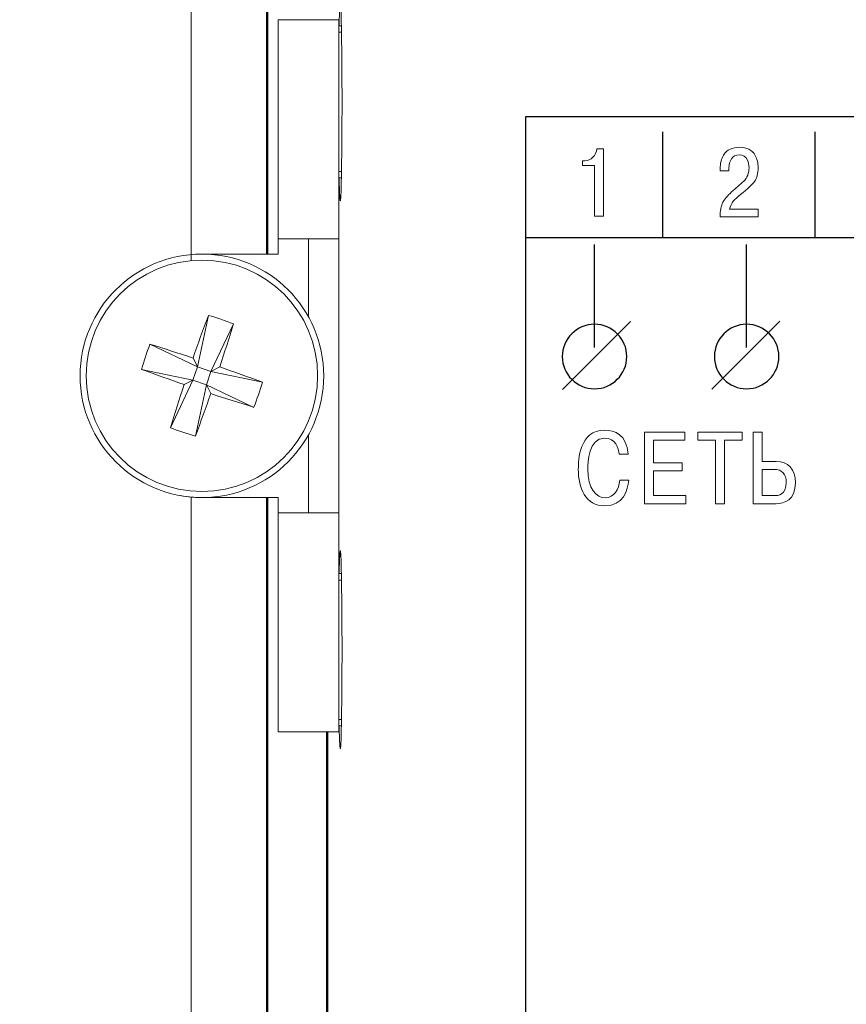
# Model space of a CAD drawing. Units: millimetres. Extents: x 0 to 420, y 0 to 297.
# Drawn here: x 300 to 328, y 161 to 193 of the extents above; entities that cross this region are included whole.
import ezdxf
from ezdxf.lldxf.tags import DXFTag

# ---------------------------------------------------------------- set-up
doc = ezdxf.new("R2010")
doc.units = ezdxf.units.MM
doc.layers.get('0').update_dxf_attribs({"color": 255})
doc.layers.add('main', color=5, linetype='Continuous', lineweight=50)
doc.layers.add('work', color=251, linetype='Continuous')
doc.styles.get("Standard").update_dxf_attribs({"font": 'win_eskd.shx', "width": 0.8, "oblique": 15})
tags = doc.linetypes.add('New Line6', pattern=[0.5, 0.2, -0.3]).pattern_tags.tags
tags[6:7] = [DXFTag(74, 4), DXFTag(75, 0), DXFTag(340, '0'), DXFTag(46, 1.0), DXFTag(50, 0.0), DXFTag(44, 0.0), DXFTag(45, 0.0)]
tags[4:5] = [DXFTag(74, 4), DXFTag(75, 0), DXFTag(340, '0'), DXFTag(46, 1.0), DXFTag(50, 0.0), DXFTag(44, 0.0), DXFTag(45, 0.0)]
doc.dimstyles.new('ISO-25', dxfattribs={"dimtxt": 3.5, "dimasz": 3.5, "dimexe": 1.25, "dimexo": 0.625, "dimtad": 1, "dimtxsty": 'Standard', "dimcen": 2.5, "dimadec": 0, "dimazin": 0, "dimtfac": 1, "dimtmove": 0, "dimatfit": 3, "dimfxl": 1, "dimarcsym": 0})

# ---------------------------------------------------------------- blocks, each defined once
blk = doc.blocks.new('*D25')
at = {"layer": 'Defpoints', "color": 0, "transparency": 16777216}
for p in [(307.057, 229.424), (298.232, 128.424), (307.057, 128.424)]:
    blk.add_point(p, dxfattribs=at)
at = {"layer": 'work', "color": 0, "lineweight": -2, "transparency": 16777216}
for p, q in [((306.432, 229.424), (296.982, 229.424)), ((298.232, 225.924), (298.232, 131.924)), ((306.432, 128.424), (296.982, 128.424))]:
    blk.add_line(p, q, dxfattribs=at)
at = {"layer": 'work', "color": 0, "transparency": 16777216}
for points in [[(297.649, 225.924), (298.815, 225.924), (298.232, 229.424)], [(297.649, 131.924), (298.815, 131.924), (298.232, 128.424)]]:
    blk.add_solid(points, dxfattribs=at)
at = {"layer": 'work', "color": 0, "transparency": 16777216, "insert": (295.857, 178.924), "char_height": 3.5, "attachment_point": 5, "rotation": 90}
blk.add_mtext('101', dxfattribs=at)

msp = doc.modelspace()

# ---------------------------------------------------------------- linework, layer by layer
at = {"color": 7, "linetype": 'New Line6', "lineweight": 15, "ltscale": 5}
for p, q in [((306.057, 228.424), (306.057, 185.208)), ((308.915, 193.124), (310.915, 193.124)), ((308.915, 193.124), (308.915, 185.924)), ((310.915, 193.124), (310.915, 185.924)), ((310.915, 192.924), (310.995, 192.924)), ((310.999, 192.715), (310.915, 192.715)), ((310.915, 188.133), (310.999, 188.133)), ((310.995, 187.924), (310.915, 187.924)), ((308.915, 185.924), (308.915, 185.424)), ((309.915, 185.924), (308.915, 185.924)), ((309.915, 185.924), (309.915, 183.361)), ((309.915, 185.924), (310.915, 185.924)), ((310.915, 185.924), (310.915, 176.924)), ((306.433, 185.424), (308.915, 185.424)), ((306.626, 183.409), (306.269, 181.719)), ((307.451, 183.13), (306.71, 181.57)), ((304.709, 182.46), (306.269, 181.719)), ((306.125, 182.01), (306.269, 181.719)), ((304.431, 181.635), (306.12, 181.278)), ((306.12, 181.278), (306.269, 181.719)), ((306.71, 181.57), (306.269, 181.719)), ((306.71, 181.57), (306.561, 181.13)), ((306.71, 181.57), (307.001, 181.714)), ((308.4, 181.213), (306.71, 181.57)), ((305.379, 179.718), (306.12, 181.278)), ((306.12, 181.278), (305.83, 181.135)), ((306.12, 181.278), (306.561, 181.13)), ((306.204, 179.44), (306.561, 181.13)), ((308.121, 180.388), (306.561, 181.13)), ((306.705, 180.839), (306.561, 181.13)), ((309.915, 179.488), (309.915, 176.924)), ((306.057, 177.44), (306.057, 129.424)), ((308.915, 177.424), (306.415, 177.424)), ((308.915, 177.424), (308.915, 176.924)), ((309.915, 176.924), (308.915, 176.924)), ((308.915, 176.924), (308.915, 169.724)), ((309.915, 176.924), (310.915, 176.924)), ((310.915, 176.924), (310.915, 169.724)), ((310.915, 174.924), (310.995, 174.924)), ((310.999, 174.715), (310.915, 174.715)), ((310.915, 170.133), (310.999, 170.133)), ((310.995, 169.924), (310.915, 169.924)), ((308.915, 169.724), (310.915, 169.724))]:
    msp.add_line(p, q, dxfattribs=at)
for radius in [4, 3.801]:
    msp.add_circle((306.415, 181.424), radius, dxfattribs=at)
for centre, radius, start, end in [((367.558, 160.807), 64.988, 159.64773, 160.95804), ((303.947, 174.121), 9.667, 68.7511, 73.9116), ((245.297, 202.115), 64.988, 341.70466, 343.01497), ((313.719, 178.957), 9.667, 158.7511, 163.9116), ((285.725, 120.306), 64.988, 71.70466, 73.01497), ((327.033, 242.567), 64.988, 249.64773, 250.95804), ((285.797, 120.282), 64.988, 69.64773, 70.95804), ((299.111, 183.892), 9.667, 338.7511, 343.9116), ((367.533, 160.734), 64.988, 161.70466, 163.01497), ((245.273, 202.042), 64.988, 339.64773, 340.95804), ((327.106, 242.542), 64.988, 251.70466, 253.01497), ((308.883, 188.728), 9.667, 248.7511, 253.9116), ((306.415, 181.424), 4, 259.8023, 270)]:
    msp.add_arc(centre, radius, start, end, dxfattribs=at)
at = {"color": 7, "linetype": 'New Line6', "lineweight": 15, "ltscale": 5, "extrusion": (0, 0, -1)}
for centre in [(310.959, 190.424), (310.959, 172.424)]:
    msp.add_ellipse(centre, major_axis=(0, 3.25), ratio=0.017455, start_param=5.590007, end_param=10.117919, dxfattribs=at)
at = {"color": 2, "lineweight": 9}
for points in [[(317.057, 136.94), (317.057, 136.94), (317.057, 189.94), (317.057, 189.94)], [(318.91, 188.334), (318.91, 188.334), (318.91, 188.489), (318.91, 188.489)], [(324.681, 186.895), (324.681, 186.895), (324.681, 186.644), (324.681, 186.644)], [(324.819, 179.568), (324.819, 179.568), (324.521, 179.568), (324.521, 179.568)], [(321.247, 178.566), (321.247, 178.566), (321.247, 179.304), (321.247, 179.304)], [(323.284, 179.304), (323.284, 179.304), (323.284, 177.222), (323.284, 177.222)], [(324.819, 178.348), (324.819, 178.348), (325.211, 178.348), (325.211, 178.348)], [(320.137, 178), (320.121, 177.695), (319.946, 177.417), (319.662, 177.417)]]:
    msp.add_open_spline(points, degree=3, dxfattribs=at)
for points, knots in [([(317.057, 189.94), (317.057, 189.94), (317.057, 189.94), (396.057, 189.94), (396.057, 189.94)], [0.2, 0.2, 0.2, 0.2, 0.2, 0.4, 0.4, 0.4, 0.4]), ([(323.55, 188.676), (323.55, 188.676), (323.658, 188.848), (323.83, 188.933), (324.066, 188.933), (324.066, 188.933), (324.312, 188.933), (324.487, 188.843), (324.588, 188.663)], [0.60869565, 0.60869565, 0.60869565, 0.60869565, 0.60869566, 0.65217391, 0.65217391, 0.65217391, 0.65217392, 0.69565217, 0.69565217, 0.69565217, 0.69565217]), ([(318.993, 188.489), (318.993, 188.489), (319.096, 188.489), (319.185, 188.528), (319.257, 188.605)], [0.2, 0.2, 0.2, 0.2, 0.2, 0.3, 0.3, 0.3, 0.3]), ([(319.257, 188.605), (319.257, 188.605), (319.33, 188.682), (319.372, 188.776), (319.383, 188.886)], [0.3, 0.3, 0.3, 0.3, 0.3, 0.4, 0.4, 0.4, 0.4]), ([(319.383, 188.886), (319.383, 188.886), (319.383, 188.886), (319.604, 188.886), (319.604, 188.886)], [0.4, 0.4, 0.4, 0.4, 0.4, 0.5, 0.5, 0.5, 0.5]), ([(319.604, 188.886), (319.604, 188.886), (319.604, 188.886), (319.604, 186.664), (319.604, 186.664)], [0.5, 0.5, 0.5, 0.5, 0.5, 0.6, 0.6, 0.6, 0.6]), ([(323.434, 188.225), (323.434, 188.225), (323.434, 188.403), (323.473, 188.553), (323.55, 188.676)], [0.56521739, 0.56521739, 0.56521739, 0.56521739, 0.5652174, 0.60869565, 0.60869565, 0.60869565, 0.60869565]), ([(324.056, 188.683), (324.056, 188.683), (323.945, 188.683), (323.862, 188.641), (323.806, 188.557)], [0.34782609, 0.34782609, 0.34782609, 0.34782609, 0.3478261, 0.39130435, 0.39130435, 0.39130435, 0.39130435]), ([(324.333, 188.511), (324.333, 188.511), (324.278, 188.625), (324.186, 188.683), (324.056, 188.683)], [0.30434783, 0.30434783, 0.30434783, 0.30434783, 0.30434784, 0.34782609, 0.34782609, 0.34782609, 0.34782609]), ([(324.588, 188.663), (324.588, 188.663), (324.65, 188.553), (324.681, 188.419), (324.681, 188.26), (324.681, 188.26), (324.681, 188.074), (324.642, 187.925), (324.565, 187.813)], [0.69565217, 0.69565217, 0.69565217, 0.69565217, 0.69565218, 0.73913043, 0.73913043, 0.73913043, 0.73913044, 0.7826087, 0.7826087, 0.7826087, 0.7826087]), ([(318.91, 188.489), (318.91, 188.489), (318.91, 188.489), (318.993, 188.489), (318.993, 188.489)], [0.1, 0.1, 0.1, 0.1, 0.1, 0.2, 0.2, 0.2, 0.2]), ([(319.313, 188.334), (319.313, 188.334), (319.313, 188.334), (318.91, 188.334), (318.91, 188.334)], [0.8, 0.8, 0.8, 0.8, 0.8, 1, 1, 1, 1]), ([(319.313, 186.664), (319.313, 186.664), (319.313, 186.664), (319.313, 188.334), (319.313, 188.334)], [0.7, 0.7, 0.7, 0.7, 0.7, 0.8, 0.8, 0.8, 0.8]), ([(323.806, 188.557), (323.806, 188.557), (323.75, 188.473), (323.722, 188.372), (323.722, 188.254)], [0.39130435, 0.39130435, 0.39130435, 0.39130435, 0.39130436, 0.43478261, 0.43478261, 0.43478261, 0.43478261]), ([(324.383, 188.257), (324.383, 188.257), (324.383, 188.359), (324.366, 188.443), (324.333, 188.511)], [0.26086957, 0.26086957, 0.26086957, 0.26086957, 0.26086958, 0.30434783, 0.30434783, 0.30434783, 0.30434783]), ([(323.434, 188.159), (323.434, 188.159), (323.434, 188.159), (323.434, 188.225), (323.434, 188.225)], [0.52173913, 0.52173913, 0.52173913, 0.52173913, 0.52173914, 0.56521739, 0.56521739, 0.56521739, 0.56521739]), ([(323.722, 188.159), (323.722, 188.159), (323.722, 188.159), (323.434, 188.159), (323.434, 188.159)], [0.47826087, 0.47826087, 0.47826087, 0.47826087, 0.47826088, 0.52173913, 0.52173913, 0.52173913, 0.52173913]), ([(323.722, 188.254), (323.722, 188.254), (323.722, 188.254), (323.722, 188.159), (323.722, 188.159)], [0.43478261, 0.43478261, 0.43478261, 0.43478261, 0.43478262, 0.47826087, 0.47826087, 0.47826087, 0.47826087]), ([(324.212, 187.816), (324.212, 187.816), (324.326, 187.938), (324.383, 188.086), (324.383, 188.257)], [0.2173913, 0.2173913, 0.2173913, 0.2173913, 0.21739131, 0.26086957, 0.26086957, 0.26086957, 0.26086957]), ([(323.812, 187.463), (323.812, 187.463), (323.945, 187.58), (324.079, 187.697), (324.212, 187.816)], [0.17391304, 0.17391304, 0.17391304, 0.17391304, 0.17391305, 0.2173913, 0.2173913, 0.2173913, 0.2173913]), ([(324.565, 187.813), (324.565, 187.813), (324.501, 187.717), (324.348, 187.573), (324.105, 187.381)], [0.7826087, 0.7826087, 0.7826087, 0.7826087, 0.78260871, 0.82608696, 0.82608696, 0.82608696, 0.82608696]), ([(323.526, 187.124), (323.526, 187.124), (323.574, 187.217), (323.669, 187.33), (323.812, 187.463)], [0.13043478, 0.13043478, 0.13043478, 0.13043478, 0.13043479, 0.17391304, 0.17391304, 0.17391304, 0.17391304]), ([(324.105, 187.381), (324.105, 187.381), (324.002, 187.298), (323.926, 187.227), (323.877, 187.168)], [0.82608696, 0.82608696, 0.82608696, 0.82608696, 0.82608697, 0.86956522, 0.86956522, 0.86956522, 0.86956522]), ([(323.434, 186.644), (323.434, 186.644), (323.434, 186.843), (323.465, 187.003), (323.526, 187.124)], [0.08695652, 0.08695652, 0.08695652, 0.08695652, 0.08695653, 0.13043478, 0.13043478, 0.13043478, 0.13043478]), ([(323.877, 187.168), (323.877, 187.168), (323.809, 187.083), (323.765, 186.992), (323.745, 186.895)], [0.86956522, 0.86956522, 0.86956522, 0.86956522, 0.86956523, 0.91304348, 0.91304348, 0.91304348, 0.91304348]), ([(319.604, 186.664), (319.604, 186.664), (319.604, 186.664), (319.313, 186.664), (319.313, 186.664)], [0.6, 0.6, 0.6, 0.6, 0.6, 0.7, 0.7, 0.7, 0.7]), ([(323.745, 186.895), (323.745, 186.895), (323.745, 186.895), (324.681, 186.895), (324.681, 186.895)], [0.91304348, 0.91304348, 0.91304348, 0.91304348, 0.91304349, 1, 1, 1, 1]), ([(324.681, 186.644), (324.681, 186.644), (324.681, 186.644), (323.434, 186.644), (323.434, 186.644)], [0.04347826, 0.04347826, 0.04347826, 0.04347826, 0.04347827, 0.08695652, 0.08695652, 0.08695652, 0.08695652]), ([(320.412, 178.844), (320.412, 178.844), (320.369, 179.505), (319.963, 179.639), (319.645, 179.639), (319.645, 179.639), (318.804, 179.639), (318.777, 178.647), (318.777, 178.355), (318.777, 178.355), (318.777, 177.752), (319.005, 177.151), (319.651, 177.151), (319.651, 177.151), (320.255, 177.151), (320.402, 177.668), (320.436, 178)], [0.4545455, 0.4545455, 0.4545455, 0.4545455, 0.4545455, 0.5454545, 0.5454545, 0.5454545, 0.5454546, 0.6363636, 0.6363636, 0.6363636, 0.6363636, 0.7272727, 0.7272727, 0.7272727, 0.7272727, 0.8181818, 0.8181818, 0.8181818, 0.8181818]), ([(322.276, 179.568), (322.276, 179.568), (322.276, 179.568), (320.948, 179.568), (320.948, 179.568)], [0.23076923, 0.23076923, 0.23076923, 0.23076923, 0.23076924, 0.30769231, 0.30769231, 0.30769231, 0.30769231]), ([(320.948, 179.568), (320.948, 179.568), (320.948, 179.568), (320.948, 177.222), (320.948, 177.222)], [0.30769231, 0.30769231, 0.30769231, 0.30769231, 0.30769232, 0.38461538, 0.38461538, 0.38461538, 0.38461538]), ([(322.276, 179.304), (322.276, 179.304), (322.276, 179.304), (322.276, 179.568), (322.276, 179.568)], [0.15384615, 0.15384615, 0.15384615, 0.15384615, 0.15384616, 0.23076923, 0.23076923, 0.23076923, 0.23076923]), ([(324.159, 179.568), (324.159, 179.568), (324.159, 179.568), (322.707, 179.568), (322.707, 179.568)], [0.5555556, 0.5555556, 0.5555556, 0.5555556, 0.5555556, 0.6666667, 0.6666667, 0.6666667, 0.6666667]), ([(322.707, 179.568), (322.707, 179.568), (322.707, 179.568), (322.707, 179.304), (322.707, 179.304)], [0.6666667, 0.6666667, 0.6666667, 0.6666667, 0.6666667, 0.7777778, 0.7777778, 0.7777778, 0.7777778]), ([(324.159, 179.304), (324.159, 179.304), (324.159, 179.304), (324.159, 179.568), (324.159, 179.568)], [0.4444444, 0.4444444, 0.4444444, 0.4444444, 0.4444445, 0.5555556, 0.5555556, 0.5555556, 0.5555556]), ([(324.521, 179.568), (324.521, 179.568), (324.521, 179.568), (324.521, 177.222), (324.521, 177.222)], [0.125, 0.125, 0.125, 0.125, 0.125, 0.25, 0.25, 0.25, 0.25]), ([(324.819, 178.613), (324.819, 178.613), (324.819, 178.613), (324.819, 179.568), (324.819, 179.568)], [0.75, 0.75, 0.75, 0.75, 0.75, 1, 1, 1, 1]), ([(319.088, 178.369), (319.088, 178.369), (319.088, 178.573), (319.102, 179.374), (319.645, 179.374)], [0.18181818, 0.18181818, 0.18181818, 0.18181818, 0.18181819, 0.27272727, 0.27272727, 0.27272727, 0.27272727]), ([(319.645, 179.374), (319.645, 179.374), (320.007, 179.374), (320.094, 179.059), (320.114, 178.844)], [0.27272727, 0.27272727, 0.27272727, 0.27272727, 0.27272728, 0.36363636, 0.36363636, 0.36363636, 0.36363636]), ([(321.247, 179.304), (321.247, 179.304), (321.247, 179.304), (322.276, 179.304), (322.276, 179.304)], [0.07692308, 0.07692308, 0.07692308, 0.07692308, 0.07692309, 0.15384615, 0.15384615, 0.15384615, 0.15384615]), ([(322.707, 179.304), (322.707, 179.304), (322.707, 179.304), (323.284, 179.304), (323.284, 179.304)], [0.7777778, 0.7777778, 0.7777778, 0.7777778, 0.7777778, 1, 1, 1, 1]), ([(323.583, 177.222), (323.583, 177.222), (323.583, 177.222), (323.583, 179.304), (323.583, 179.304)], [0.2222222, 0.2222222, 0.2222222, 0.2222222, 0.2222222, 0.3333333, 0.3333333, 0.3333333, 0.3333333]), ([(323.583, 179.304), (323.583, 179.304), (323.583, 179.304), (324.159, 179.304), (324.159, 179.304)], [0.3333333, 0.3333333, 0.3333333, 0.3333333, 0.3333333, 0.4444444, 0.4444444, 0.4444444, 0.4444444]), ([(320.114, 178.844), (320.114, 178.844), (320.114, 178.844), (320.412, 178.844), (320.412, 178.844)], [0.36363636, 0.36363636, 0.36363636, 0.36363636, 0.36363637, 0.45454545, 0.45454545, 0.45454545, 0.45454545]), ([(325.272, 178.613), (325.272, 178.613), (325.272, 178.613), (324.819, 178.613), (324.819, 178.613)], [0.625, 0.625, 0.625, 0.625, 0.625, 0.75, 0.75, 0.75, 0.75]), ([(325.272, 177.222), (325.272, 177.222), (325.543, 177.222), (325.905, 177.34), (325.905, 177.909), (325.905, 177.909), (325.905, 178.355), (325.667, 178.613), (325.272, 178.613)], [0.375, 0.375, 0.375, 0.375, 0.375, 0.5, 0.5, 0.5, 0.5, 0.625, 0.625, 0.625, 0.625]), ([(319.662, 177.417), (319.662, 177.417), (319.367, 177.417), (319.088, 177.702), (319.088, 178.369)], [0.09090909, 0.09090909, 0.09090909, 0.09090909, 0.0909091, 0.18181818, 0.18181818, 0.18181818, 0.18181818]), ([(322.182, 178.566), (322.182, 178.566), (322.182, 178.566), (321.247, 178.566), (321.247, 178.566)], [0.8461538, 0.8461538, 0.8461538, 0.8461538, 0.8461539, 1, 1, 1, 1]), ([(321.247, 177.487), (321.247, 177.487), (321.247, 177.487), (321.247, 178.302), (321.247, 178.302)], [0.61538462, 0.61538462, 0.61538462, 0.61538462, 0.61538463, 0.69230769, 0.69230769, 0.69230769, 0.69230769]), ([(321.247, 178.302), (321.247, 178.302), (321.247, 178.302), (322.182, 178.302), (322.182, 178.302)], [0.69230769, 0.69230769, 0.69230769, 0.69230769, 0.6923077, 0.76923077, 0.76923077, 0.76923077, 0.76923077]), ([(322.182, 178.302), (322.182, 178.302), (322.182, 178.302), (322.182, 178.566), (322.182, 178.566)], [0.76923077, 0.76923077, 0.76923077, 0.76923077, 0.76923078, 0.84615385, 0.84615385, 0.84615385, 0.84615385]), ([(324.819, 177.487), (324.819, 177.487), (324.819, 177.487), (324.819, 178.348), (324.819, 178.348)], [0.6666667, 0.6666667, 0.6666667, 0.6666667, 0.6666667, 1, 1, 1, 1]), ([(325.211, 178.348), (325.211, 178.348), (325.463, 178.348), (325.604, 178.191), (325.604, 177.919)], [0.1666667, 0.1666667, 0.1666667, 0.1666667, 0.1666667, 0.3333333, 0.3333333, 0.3333333, 0.3333333]), ([(320.436, 178), (320.436, 178), (320.436, 178), (320.137, 178), (320.137, 178)], [0.8181818, 0.8181818, 0.8181818, 0.8181818, 0.8181818, 1, 1, 1, 1]), ([(325.604, 177.919), (325.604, 177.919), (325.604, 177.507), (325.325, 177.487), (325.235, 177.487)], [0.3333333, 0.3333333, 0.3333333, 0.3333333, 0.3333333, 0.5, 0.5, 0.5, 0.5]), ([(322.306, 177.487), (322.306, 177.487), (322.306, 177.487), (321.247, 177.487), (321.247, 177.487)], [0.53846154, 0.53846154, 0.53846154, 0.53846154, 0.53846155, 0.61538462, 0.61538462, 0.61538462, 0.61538462]), ([(322.306, 177.222), (322.306, 177.222), (322.306, 177.222), (322.306, 177.487), (322.306, 177.487)], [0.46153846, 0.46153846, 0.46153846, 0.46153846, 0.46153847, 0.53846154, 0.53846154, 0.53846154, 0.53846154]), ([(325.235, 177.487), (325.235, 177.487), (325.235, 177.487), (324.819, 177.487), (324.819, 177.487)], [0.5, 0.5, 0.5, 0.5, 0.5, 0.6666667, 0.6666667, 0.6666667, 0.6666667]), ([(320.948, 177.222), (320.948, 177.222), (320.948, 177.222), (322.306, 177.222), (322.306, 177.222)], [0.38461538, 0.38461538, 0.38461538, 0.38461538, 0.38461539, 0.46153846, 0.46153846, 0.46153846, 0.46153846]), ([(323.284, 177.222), (323.284, 177.222), (323.284, 177.222), (323.583, 177.222), (323.583, 177.222)], [0.1111111, 0.1111111, 0.1111111, 0.1111111, 0.1111111, 0.2222222, 0.2222222, 0.2222222, 0.2222222]), ([(324.521, 177.222), (324.521, 177.222), (324.521, 177.222), (325.272, 177.222), (325.272, 177.222)], [0.25, 0.25, 0.25, 0.25, 0.25, 0.375, 0.375, 0.375, 0.375])]:
    msp.add_open_spline(points, degree=3, knots=knots, dxfattribs=at)
at = {"color": 2}
msp.add_open_spline([(317.057, 136.94), (317.057, 136.94), (317.057, 189.94), (317.057, 189.94)], degree=3, dxfattribs=at)
msp.add_open_spline([(317.057, 136.94), (317.057, 136.94), (317.057, 189.94), (317.057, 189.94)], degree=3, dxfattribs=at)
msp.add_open_spline([(317.057, 189.94), (317.057, 189.94), (317.057, 189.94), (396.057, 189.94), (396.057, 189.94)], degree=3, knots=[0.2, 0.2, 0.2, 0.2, 0.2, 0.4, 0.4, 0.4, 0.4], dxfattribs=at)
msp.add_open_spline([(317.057, 189.94), (317.057, 189.94), (317.057, 189.94), (396.057, 189.94), (396.057, 189.94)], degree=3, knots=[0.2, 0.2, 0.2, 0.2, 0.2, 0.4, 0.4, 0.4, 0.4], dxfattribs=at)
at = {"color": 2, "lineweight": 30}
for points in [[(321.557, 185.971), (321.557, 185.971), (321.557, 189.44), (321.557, 189.44)], [(326.557, 185.971), (326.557, 185.971), (326.557, 189.441), (326.557, 189.441)], [(317.057, 185.963), (317.057, 185.963), (396.057, 185.963), (396.057, 185.963)], [(319.309, 182.355), (319.309, 182.355), (319.309, 185.743), (319.309, 185.743)], [(324.304, 182.355), (324.304, 182.355), (324.304, 185.743), (324.304, 185.743)], [(319.309, 183.116), (318.725, 183.117), (318.249, 182.639), (318.249, 182.057)], [(318.26, 180.969), (318.26, 180.969), (320.494, 183.203), (320.494, 183.203)], [(323.16, 180.989), (323.16, 180.989), (325.394, 183.223), (325.394, 183.223)], [(324.304, 183.116), (323.72, 183.117), (323.244, 182.639), (323.244, 182.057)]]:
    msp.add_open_spline(points, degree=3, dxfattribs=at)
for points, knots in [([(319.309, 180.997), (319.309, 180.997), (319.892, 180.997), (320.369, 181.474), (320.369, 182.057), (320.369, 182.057), (320.369, 182.639), (319.892, 183.116), (319.309, 183.116)], [0.4, 0.4, 0.4, 0.4, 0.4, 0.6, 0.6, 0.6, 0.6, 1, 1, 1, 1]), ([(324.304, 180.997), (324.304, 180.997), (324.888, 180.997), (325.364, 181.474), (325.364, 182.057), (325.364, 182.057), (325.364, 182.639), (324.888, 183.116), (324.304, 183.116)], [0.4, 0.4, 0.4, 0.4, 0.4, 0.6, 0.6, 0.6, 0.6, 1, 1, 1, 1]), ([(318.249, 182.057), (318.249, 182.057), (318.249, 181.474), (318.725, 180.997), (319.309, 180.997)], [0.2, 0.2, 0.2, 0.2, 0.2, 0.4, 0.4, 0.4, 0.4]), ([(323.244, 182.057), (323.244, 182.057), (323.244, 181.474), (323.72, 180.997), (324.304, 180.997)], [0.2, 0.2, 0.2, 0.2, 0.2, 0.4, 0.4, 0.4, 0.4])]:
    msp.add_open_spline(points, degree=3, knots=knots, dxfattribs=at)
at = {"layer": 'main'}
for p, q in [((308.557, 225.924), (308.557, 185.424)), ((308.557, 177.424), (308.557, 131.924)), ((310.531, 136.424), (310.531, 169.724))]:
    msp.add_line(p, q, dxfattribs=at)

# ---------------------------------------------------------------- dimensions: what is measured, and where the dimension line sits
at = {"layer": 'work', "color": 2}
dim = msp.add_linear_dim(base=(298.232, 128.424), p1=(307.057, 229.424), p2=(307.057, 128.424), angle=90, dimstyle='ISO-25', dxfattribs=at)
dim.commit()
dim.dimension.update_dxf_attribs({"geometry": '*D25', "text_midpoint": (295.857, 178.924)})

doc.saveas('drawing.dxf')
